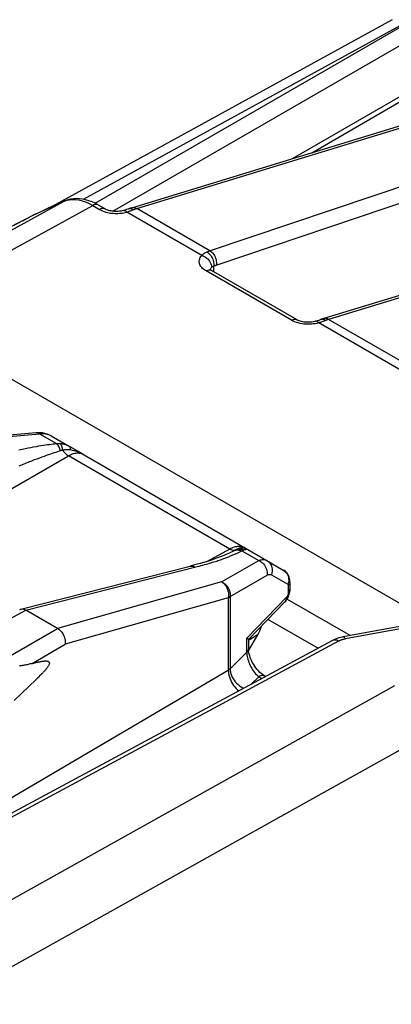
# Model space of a CAD drawing. Units: millimetres. Extents: x -60.7 to -15, y 81.2 to 142.9.
# Drawn here: x -38.8 to -32.8, y 125.5 to 141.4 of the extents above; entities that cross this region are included whole.
import ezdxf

# ---------------------------------------------------------------- set-up
doc = ezdxf.new("R2010")
doc.units = ezdxf.units.MM
doc.header["$LTSCALE"] = 23.1
doc.layers.add('ASSI', color=7, linetype='CONTINUOUS')
doc.layers.add('RACCORDO', color=7, linetype='CONTINUOUS')

msp = doc.modelspace()

# ---------------------------------------------------------------- linework, layer by layer
at = {"layer": 'ASSI', "color": 7, "linetype": 'CONTINUOUS'}
msp.add_line((-38.511, 130.748), (-38.866, 130.407), dxfattribs=at)
at = {"layer": 'RACCORDO', "color": 7, "linetype": 'CONTINUOUS'}
for p, q in [((-32.739, 141.439), (-38.262, 138.408)), ((-36.962, 138.392), (-30.33, 140.417)), ((-34.354, 139.188), (-32.558, 140.225)), ((-38.045, 138.503), (-38.045, 138.503)), ((-27.219, 138.62), (-33.851, 136.595)), ((-37.506, 138.437), (-37.394, 138.372)), ((-37.017, 138.373), (-37.017, 138.373)), ((-34.283, 136.576), (-35.668, 137.376)), ((-31.295, 131.213), (-40.773, 136.685)), ((-38.509, 134.745), (-39.549, 134.652)), ((-38.271, 134.695), (-37.959, 134.515)), ((-37.752, 134.396), (-37.959, 134.515)), ((-37.809, 134.429), (-37.959, 134.515)), ((-37.809, 134.429), (-34.771, 132.675)), ((-35.324, 132.823), (-35.323, 132.824)), ((-34.771, 132.675), (-34.505, 132.521)), ((-38.76, 131.887), (-36.017, 132.583)), ((-34.397, 132.327), (-34.397, 132.209)), ((-34.479, 132.003), (-35.071, 131.395)), ((-34.443, 132.05), (-33.418, 131.459)), ((-38.164, 131.575), (-38.677, 131.871)), ((-34.753, 131.722), (-33.94, 131.253)), ((-32.497, 131.629), (-33.537, 131.437)), ((-35.068, 131.213), (-34.913, 131.482)), ((-33.706, 131.379), (-39.49, 128.268)), ((-35.07, 131.397), (-35.07, 131.246)), ((-38.488, 130.771), (-38.511, 130.748)), ((-38.465, 130.793), (-38.488, 130.771)), ((-34.805, 130.801), (-34.793, 130.794))]:
    msp.add_line(p, q, dxfattribs=at)
at = {"layer": 'RACCORDO', "color": 250, "linetype": 'CONTINUOUS'}
for p, q in [((-37.746, 138.529), (-32.492, 141.412)), ((-37.556, 138.464), (-32.471, 141.4)), ((-37.271, 138.335), (-32.344, 141.18)), ((-36.882, 138.379), (-30.25, 140.404)), ((-34.043, 139.283), (-32.433, 140.213)), ((-35.7, 137.692), (-29.29, 139.85)), ((-35.593, 137.462), (-29.189, 139.618)), ((-41.236, 136.753), (-38.056, 138.497)), ((-38.056, 138.497), (-38.014, 138.512)), ((-38.045, 138.503), (-38.056, 138.497)), ((-38.014, 138.512), (-37.969, 138.521)), ((-27.139, 138.608), (-33.77, 136.583)), ((-40.773, 136.685), (-37.595, 138.429)), ((-37.595, 138.429), (-37.483, 138.364)), ((-37.054, 138.332), (-37.043, 138.322)), ((-36.949, 138.369), (-36.933, 138.361)), ((-36.887, 138.377), (-36.882, 138.379)), ((-35.694, 137.693), (-36.882, 138.379)), ((-38.867, 138.11), (-38.736, 138.179)), ((-38.73, 138.182), (-38.601, 138.247)), ((-37.068, 138.315), (-37.043, 138.322)), ((-35.827, 137.62), (-37.043, 138.322)), ((-35.68, 137.381), (-35.668, 137.376)), ((-35.675, 137.416), (-35.668, 137.425)), ((-35.633, 137.356), (-35.633, 137.446)), ((-34.372, 136.568), (-35.757, 137.368)), ((-33.901, 136.578), (-33.906, 136.576)), ((-33.886, 136.581), (-33.901, 136.578)), ((-31.381, 135.203), (-33.77, 136.583)), ((-33.99, 136.512), (-34.019, 136.508)), ((-33.972, 136.552), (-33.982, 136.551)), ((-33.918, 136.53), (-33.932, 136.525)), ((-31.514, 135.129), (-33.932, 136.525)), ((-38.454, 134.724), (-39.494, 134.631)), ((-38.179, 134.565), (-38.454, 134.724)), ((-38.27, 134.695), (-38.282, 134.702)), ((-38.596, 134.503), (-38.641, 134.494)), ((-38.553, 134.511), (-38.596, 134.503)), ((-38.511, 134.519), (-38.553, 134.511)), ((-38.472, 134.526), (-38.511, 134.519)), ((-38.434, 134.532), (-38.472, 134.526)), ((-38.397, 134.538), (-38.434, 134.532)), ((-38.362, 134.543), (-38.397, 134.538)), ((-38.329, 134.547), (-38.362, 134.543)), ((-38.297, 134.552), (-38.329, 134.547)), ((-38.266, 134.556), (-38.297, 134.552)), ((-38.236, 134.559), (-38.266, 134.556)), ((-38.207, 134.562), (-38.236, 134.559)), ((-38.179, 134.565), (-38.207, 134.562)), ((-42.436, 131.804), (-37.99, 134.371)), ((-38.421, 134.349), (-38.46, 134.335)), ((-38.384, 134.363), (-38.421, 134.349)), ((-38.348, 134.375), (-38.384, 134.363)), ((-38.315, 134.387), (-38.348, 134.375)), ((-38.282, 134.398), (-38.315, 134.387)), ((-38.252, 134.409), (-38.282, 134.398)), ((-38.222, 134.419), (-38.252, 134.409)), ((-38.194, 134.428), (-38.222, 134.419)), ((-38.167, 134.437), (-38.194, 134.428)), ((-38.141, 134.445), (-38.167, 134.437)), ((-38.116, 134.453), (-38.141, 134.445)), ((-35.373, 132.861), (-37.99, 134.371)), ((-37.764, 134.402), (-37.752, 134.396)), ((-38.739, 134.227), (-38.795, 134.204)), ((-38.687, 134.248), (-38.739, 134.227)), ((-38.637, 134.268), (-38.687, 134.248)), ((-38.589, 134.286), (-38.637, 134.268)), ((-38.544, 134.304), (-38.589, 134.286)), ((-38.501, 134.32), (-38.544, 134.304)), ((-38.46, 134.335), (-38.501, 134.32)), ((-35.373, 132.861), (-35.753, 132.656)), ((-35.356, 132.869), (-35.373, 132.861)), ((-35.323, 132.824), (-35.309, 132.832)), ((-35.309, 132.832), (-35.303, 132.835)), ((-35.303, 132.835), (-35.297, 132.838)), ((-35.297, 132.842), (-35.284, 132.846)), ((-35.297, 132.838), (-35.292, 132.841)), ((-35.18, 132.833), (-34.904, 132.674)), ((-35.085, 132.856), (-35.083, 132.855)), ((-35.505, 132.328), (-34.904, 132.674)), ((-38.677, 131.871), (-35.899, 132.576)), ((-35.368, 132.091), (-34.768, 132.438)), ((-34.698, 132.444), (-34.431, 132.29)), ((-35.505, 132.328), (-38.164, 131.575)), ((-34.423, 132.319), (-34.431, 132.29)), ((-34.424, 132.269), (-34.424, 132.151)), ((-35.397, 132.069), (-38.04, 131.321)), ((-35.397, 132.069), (-35.397, 130.899)), ((-35.368, 132.091), (-35.368, 130.92)), ((-34.449, 132.085), (-35.097, 131.419)), ((-41.324, 130.448), (-38.677, 131.871)), ((-40.666, 130.131), (-38.164, 131.575)), ((-35.045, 131.403), (-34.913, 131.482)), ((-32.458, 131.597), (-33.498, 131.405)), ((-33.608, 131.367), (-39.428, 128.238)), ((-38.589, 131.003), (-38.04, 131.321)), ((-35.097, 131.188), (-35.097, 131.419)), ((-35.055, 131.396), (-35.045, 131.403)), ((-35.046, 131.42), (-35.045, 131.403)), ((-33.603, 131.37), (-33.608, 131.367)), ((-35.368, 130.92), (-35.097, 131.188)), ((-40.524, 127.886), (-35.397, 130.899)), ((-35.03, 130.666), (-34.903, 130.791)), ((-34.903, 130.791), (-34.852, 130.762)), ((-40.718, 126.172), (-32.698, 130.651))]:
    msp.add_line(p, q, dxfattribs=at)
at = {"layer": 'RACCORDO', "color": 7, "linetype": 'CONTINUOUS'}
for points in [[(-38.045, 138.503), (-38.147, 138.459), (-38.248, 138.415), (-38.348, 138.369), (-38.448, 138.322), (-38.547, 138.274), (-38.646, 138.225), (-38.744, 138.175), (-38.841, 138.123), (-38.938, 138.071)], [(-37.506, 138.437), (-37.554, 138.463), (-37.606, 138.487), (-37.658, 138.506), (-37.71, 138.521), (-37.761, 138.532), (-37.811, 138.538), (-37.859, 138.54), (-37.907, 138.538), (-37.953, 138.531), (-37.996, 138.52), (-38.037, 138.506), (-38.045, 138.503)], [(-37.093, 138.347), (-37.096, 138.346), (-37.115, 138.342), (-37.136, 138.338), (-37.159, 138.334), (-37.182, 138.332), (-37.206, 138.332), (-37.229, 138.332), (-37.253, 138.333), (-37.275, 138.336), (-37.297, 138.339), (-37.317, 138.343), (-37.335, 138.348), (-37.352, 138.354), (-37.367, 138.359), (-37.38, 138.365), (-37.391, 138.371), (-37.394, 138.372)], [(-37.017, 138.373), (-37.026, 138.369), (-37.047, 138.362), (-37.069, 138.354), (-37.093, 138.347)], [(-36.962, 138.392), (-36.98, 138.386), (-36.998, 138.38), (-37.017, 138.373)], [(-35.668, 137.376), (-35.675, 137.38), (-35.683, 137.386), (-35.689, 137.39), (-35.692, 137.393)], [(-33.982, 136.551), (-33.995, 136.547), (-34.015, 136.543), (-34.036, 136.54), (-34.058, 136.537), (-34.081, 136.536), (-34.104, 136.535), (-34.127, 136.536), (-34.15, 136.538), (-34.172, 136.54), (-34.193, 136.544), (-34.213, 136.549), (-34.231, 136.554), (-34.247, 136.56), (-34.262, 136.566), (-34.275, 136.572), (-34.283, 136.576)], [(-33.906, 136.576), (-33.91, 136.574), (-33.931, 136.567), (-33.953, 136.559), (-33.977, 136.552), (-33.982, 136.551)], [(-33.851, 136.595), (-33.867, 136.59), (-33.886, 136.584), (-33.906, 136.576)], [(-38.271, 134.695), (-38.297, 134.709), (-38.333, 134.724), (-38.371, 134.735), (-38.411, 134.743), (-38.452, 134.746), (-38.495, 134.746), (-38.509, 134.745)], [(-35.324, 132.823), (-35.374, 132.798), (-35.44, 132.769), (-35.512, 132.739), (-35.588, 132.711), (-35.669, 132.683), (-35.757, 132.655), (-35.854, 132.626), (-35.959, 132.598), (-36.017, 132.583)], [(-34.397, 132.326), (-34.397, 132.33), (-34.399, 132.355), (-34.403, 132.382), (-34.411, 132.408), (-34.422, 132.433), (-34.436, 132.457), (-34.452, 132.478), (-34.472, 132.497), (-34.493, 132.514), (-34.504, 132.521)], [(-34.479, 132.003), (-34.465, 132.019), (-34.452, 132.036), (-34.441, 132.053), (-34.431, 132.071), (-34.422, 132.089), (-34.415, 132.109), (-34.409, 132.128), (-34.404, 132.148), (-34.4, 132.168), (-34.398, 132.188), (-34.397, 132.209)], [(-38.779, 131.88), (-38.766, 131.886), (-38.76, 131.887)], [(-38.76, 131.887), (-38.749, 131.889), (-38.732, 131.89)], [(-38.732, 131.89), (-38.714, 131.887), (-38.696, 131.881), (-38.677, 131.871)], [(-38.164, 131.575), (-38.145, 131.563), (-38.127, 131.548), (-38.111, 131.531), (-38.095, 131.512), (-38.081, 131.49), (-38.069, 131.468), (-38.058, 131.444), (-38.05, 131.419), (-38.044, 131.394), (-38.04, 131.369), (-38.039, 131.344), (-38.04, 131.321)], [(-35.07, 131.397), (-35.07, 131.399), (-35.073, 131.403), (-35.078, 131.407), (-35.086, 131.413), (-35.097, 131.419)], [(-33.537, 131.437), (-33.549, 131.434), (-33.577, 131.428), (-33.606, 131.42), (-33.633, 131.411), (-33.661, 131.4), (-33.687, 131.388), (-33.706, 131.379)], [(-34.805, 130.801), (-34.822, 130.812), (-34.843, 130.826), (-34.864, 130.844), (-34.886, 130.863), (-34.907, 130.885), (-34.928, 130.909), (-34.948, 130.934), (-34.968, 130.961), (-34.985, 130.989), (-35.002, 131.017), (-35.017, 131.046), (-35.03, 131.075), (-35.041, 131.103), (-35.05, 131.131), (-35.058, 131.157), (-35.063, 131.182), (-35.067, 131.205), (-35.069, 131.226), (-35.07, 131.246)], [(-38.575, 131.007), (-38.607, 130.999), (-38.624, 130.995), (-38.641, 130.991), (-38.658, 130.987), (-38.674, 130.984), (-38.69, 130.98), (-38.706, 130.978), (-38.722, 130.975), (-38.737, 130.973), (-38.752, 130.971), (-38.767, 130.969), (-38.782, 130.967)], [(-38.575, 131.007), (-38.561, 131.011), (-38.548, 131.014), (-38.535, 131.018), (-38.522, 131.021), (-38.51, 131.024), (-38.498, 131.026), (-38.486, 131.029), (-38.475, 131.031), (-38.464, 131.034), (-38.453, 131.036), (-38.442, 131.038), (-38.432, 131.039), (-38.423, 131.041), (-38.413, 131.042), (-38.404, 131.044), (-38.395, 131.045), (-38.386, 131.045), (-38.378, 131.046), (-38.37, 131.047), (-38.362, 131.047), (-38.355, 131.047), (-38.348, 131.047), (-38.341, 131.046), (-38.334, 131.045), (-38.328, 131.044), (-38.322, 131.043), (-38.317, 131.041), (-38.312, 131.038), (-38.308, 131.035), (-38.304, 131.031), (-38.301, 131.027), (-38.299, 131.022), (-38.298, 131.016), (-38.298, 131.009), (-38.299, 131.002), (-38.301, 130.995), (-38.304, 130.987), (-38.308, 130.978), (-38.313, 130.97), (-38.318, 130.962), (-38.323, 130.953), (-38.329, 130.945), (-38.335, 130.936), (-38.342, 130.928), (-38.349, 130.919), (-38.356, 130.91), (-38.363, 130.901), (-38.371, 130.892), (-38.379, 130.883), (-38.388, 130.874), (-38.396, 130.864), (-38.405, 130.855), (-38.415, 130.845), (-38.424, 130.835), (-38.434, 130.825), (-38.444, 130.815), (-38.455, 130.804), (-38.465, 130.793)]]:
    msp.add_lwpolyline(points, dxfattribs=at)
at = {"layer": 'RACCORDO', "color": 250, "linetype": 'CONTINUOUS'}
for points in [[(-38.601, 138.247), (-38.466, 138.313), (-38.331, 138.376), (-38.194, 138.438), (-38.056, 138.497)], [(-37.969, 138.521), (-37.922, 138.525), (-37.873, 138.524), (-37.821, 138.517), (-37.768, 138.504), (-37.712, 138.485), (-37.654, 138.46), (-37.595, 138.429)], [(-37.506, 138.437), (-37.518, 138.442), (-37.531, 138.445), (-37.546, 138.445), (-37.562, 138.442), (-37.578, 138.437), (-37.595, 138.429)], [(-37.394, 138.372), (-37.406, 138.378), (-37.42, 138.381), (-37.435, 138.381), (-37.45, 138.378), (-37.466, 138.372), (-37.483, 138.364)], [(-37.483, 138.364), (-37.459, 138.352), (-37.434, 138.34), (-37.409, 138.331), (-37.383, 138.322), (-37.356, 138.316), (-37.33, 138.31), (-37.305, 138.306)], [(-37.093, 138.347), (-37.084, 138.348), (-37.074, 138.346), (-37.064, 138.34), (-37.054, 138.332)], [(-37.043, 138.322), (-37.03, 138.326), (-37.016, 138.33), (-37.003, 138.335), (-36.991, 138.339), (-36.979, 138.344)], [(-37.017, 138.373), (-37.013, 138.374), (-36.998, 138.377), (-36.982, 138.378), (-36.966, 138.375), (-36.949, 138.369)], [(-36.979, 138.344), (-36.967, 138.348), (-36.955, 138.352), (-36.944, 138.357)], [(-36.962, 138.392), (-36.948, 138.395), (-36.932, 138.395), (-36.915, 138.393), (-36.898, 138.387), (-36.882, 138.379)], [(-36.944, 138.357), (-36.927, 138.363), (-36.921, 138.365), (-36.916, 138.367)], [(-36.916, 138.367), (-36.91, 138.37), (-36.904, 138.372), (-36.899, 138.373), (-36.893, 138.375), (-36.887, 138.377)], [(-37.305, 138.306), (-37.28, 138.303), (-37.256, 138.301), (-37.233, 138.299), (-37.209, 138.299), (-37.186, 138.3)], [(-37.186, 138.3), (-37.163, 138.301), (-37.14, 138.303), (-37.117, 138.306)], [(-37.117, 138.306), (-37.093, 138.31), (-37.068, 138.315)], [(-35.744, 137.675), (-35.739, 137.677), (-35.733, 137.679), (-35.727, 137.681), (-35.722, 137.684), (-35.716, 137.686), (-35.711, 137.688), (-35.705, 137.69), (-35.7, 137.692)], [(-35.694, 137.693), (-35.678, 137.683), (-35.662, 137.669), (-35.647, 137.654), (-35.634, 137.636), (-35.622, 137.616), (-35.611, 137.596), (-35.603, 137.574), (-35.596, 137.551), (-35.592, 137.528), (-35.59, 137.506), (-35.59, 137.483), (-35.593, 137.462)], [(-35.757, 137.368), (-35.778, 137.381), (-35.797, 137.395), (-35.813, 137.409), (-35.828, 137.424), (-35.841, 137.44), (-35.851, 137.457), (-35.859, 137.474), (-35.865, 137.492), (-35.868, 137.51), (-35.868, 137.528), (-35.866, 137.547), (-35.86, 137.566), (-35.852, 137.584), (-35.841, 137.602), (-35.827, 137.62)], [(-35.827, 137.62), (-35.819, 137.627), (-35.811, 137.635), (-35.802, 137.641), (-35.793, 137.648), (-35.784, 137.654), (-35.775, 137.66), (-35.765, 137.665), (-35.755, 137.67), (-35.744, 137.675)], [(-35.827, 137.62), (-35.807, 137.612), (-35.786, 137.602), (-35.766, 137.59), (-35.747, 137.576), (-35.73, 137.561), (-35.714, 137.543), (-35.701, 137.525), (-35.689, 137.505), (-35.68, 137.485), (-35.673, 137.465), (-35.669, 137.445), (-35.668, 137.425)], [(-35.744, 137.675), (-35.727, 137.664), (-35.711, 137.651), (-35.696, 137.635), (-35.682, 137.618), (-35.669, 137.598), (-35.658, 137.578), (-35.649, 137.556), (-35.641, 137.534), (-35.636, 137.512), (-35.633, 137.489), (-35.632, 137.467), (-35.633, 137.446)], [(-35.757, 137.368), (-35.74, 137.376), (-35.724, 137.381), (-35.709, 137.384), (-35.694, 137.384), (-35.68, 137.381)], [(-35.687, 137.389), (-35.685, 137.397), (-35.681, 137.407), (-35.675, 137.416)], [(-35.668, 137.425), (-35.665, 137.429), (-35.661, 137.432), (-35.658, 137.435), (-35.654, 137.437), (-35.65, 137.44), (-35.646, 137.442)], [(-35.646, 137.442), (-35.642, 137.443), (-35.638, 137.445), (-35.633, 137.446)], [(-35.633, 137.446), (-35.629, 137.448), (-35.624, 137.45), (-35.62, 137.452), (-35.615, 137.454), (-35.611, 137.455), (-35.606, 137.457), (-35.602, 137.459), (-35.597, 137.46), (-35.593, 137.462)], [(-34.372, 136.568), (-34.355, 136.576), (-34.339, 136.581), (-34.323, 136.584), (-34.308, 136.584), (-34.295, 136.581), (-34.283, 136.576)], [(-33.822, 136.565), (-33.838, 136.573), (-33.854, 136.579), (-33.871, 136.581), (-33.886, 136.581)], [(-33.77, 136.583), (-33.787, 136.591), (-33.804, 136.596), (-33.82, 136.599), (-33.837, 136.598), (-33.851, 136.595)], [(-33.77, 136.583), (-33.776, 136.581), (-33.782, 136.579), (-33.787, 136.577), (-33.793, 136.575), (-33.799, 136.573), (-33.804, 136.571), (-33.81, 136.569), (-33.816, 136.567), (-33.833, 136.56)], [(-34.202, 136.511), (-34.232, 136.516), (-34.263, 136.524), (-34.292, 136.533), (-34.32, 136.543), (-34.346, 136.555), (-34.372, 136.568)], [(-34.079, 136.503), (-34.11, 136.503), (-34.14, 136.504), (-34.171, 136.507), (-34.202, 136.511)], [(-34.019, 136.508), (-34.049, 136.505), (-34.079, 136.503)], [(-33.932, 136.525), (-33.96, 136.518), (-33.99, 136.512)], [(-33.953, 136.544), (-33.963, 136.549), (-33.972, 136.552)], [(-33.932, 136.525), (-33.942, 136.536), (-33.953, 136.544)], [(-33.833, 136.56), (-33.844, 136.556), (-33.855, 136.552), (-33.867, 136.547), (-33.88, 136.543), (-33.892, 136.538), (-33.905, 136.534), (-33.918, 136.53)], [(-38.454, 134.724), (-38.468, 134.734), (-38.481, 134.741), (-38.495, 134.744), (-38.509, 134.745)], [(-38.282, 134.702), (-38.293, 134.707), (-38.305, 134.712), (-38.316, 134.715), (-38.327, 134.719), (-38.339, 134.722), (-38.35, 134.724), (-38.361, 134.726), (-38.371, 134.727), (-38.382, 134.728), (-38.392, 134.728), (-38.402, 134.728), (-38.411, 134.728), (-38.421, 134.728), (-38.43, 134.727), (-38.438, 134.726), (-38.447, 134.725), (-38.454, 134.724)], [(-38.118, 134.568), (-38.125, 134.568), (-38.132, 134.568), (-38.139, 134.568), (-38.146, 134.568), (-38.153, 134.568), (-38.159, 134.568), (-38.166, 134.567), (-38.172, 134.566), (-38.179, 134.565)], [(-38.116, 134.453), (-38.121, 134.469), (-38.126, 134.484), (-38.132, 134.498), (-38.139, 134.512), (-38.146, 134.525), (-38.153, 134.537), (-38.162, 134.547), (-38.17, 134.557), (-38.179, 134.565)], [(-38.081, 134.461), (-38.083, 134.476), (-38.085, 134.491), (-38.088, 134.505), (-38.092, 134.518), (-38.096, 134.53), (-38.101, 134.541), (-38.106, 134.551), (-38.112, 134.56), (-38.118, 134.568)], [(-37.959, 134.515), (-37.974, 134.524), (-37.989, 134.531), (-38.003, 134.538), (-38.018, 134.544), (-38.031, 134.549), (-38.045, 134.554), (-38.058, 134.557), (-38.071, 134.561), (-38.083, 134.563), (-38.095, 134.565), (-38.107, 134.567), (-38.118, 134.568)], [(-37.958, 134.466), (-37.956, 134.475), (-37.954, 134.483), (-37.953, 134.49), (-37.953, 134.496), (-37.953, 134.502), (-37.953, 134.507), (-37.955, 134.51), (-37.956, 134.513), (-37.959, 134.515)], [(-38.713, 134.479), (-38.738, 134.474), (-38.79, 134.462)], [(-38.641, 134.494), (-38.665, 134.489), (-38.713, 134.479)], [(-38.081, 134.461), (-38.085, 134.46), (-38.089, 134.459), (-38.093, 134.459), (-38.097, 134.458), (-38.101, 134.457), (-38.105, 134.456), (-38.108, 134.455), (-38.112, 134.454), (-38.116, 134.453)], [(-37.958, 134.466), (-37.97, 134.468), (-37.982, 134.469), (-37.993, 134.47), (-38.004, 134.47), (-38.015, 134.47), (-38.025, 134.469), (-38.035, 134.468), (-38.045, 134.467), (-38.054, 134.466), (-38.064, 134.464), (-38.072, 134.463), (-38.081, 134.461)], [(-38.081, 134.461), (-38.068, 134.442), (-38.054, 134.424), (-38.038, 134.408), (-38.022, 134.394), (-38.006, 134.381), (-37.99, 134.371)], [(-37.99, 134.371), (-37.973, 134.38), (-37.956, 134.389), (-37.939, 134.396), (-37.921, 134.403), (-37.904, 134.408), (-37.886, 134.413), (-37.869, 134.416), (-37.852, 134.418), (-37.836, 134.418), (-37.82, 134.417), (-37.805, 134.415), (-37.79, 134.412), (-37.776, 134.407), (-37.764, 134.402)], [(-37.85, 134.44), (-37.867, 134.445), (-37.884, 134.45), (-37.902, 134.455), (-37.92, 134.459), (-37.939, 134.463), (-37.958, 134.466)], [(-37.752, 134.396), (-37.768, 134.405), (-37.785, 134.413), (-37.801, 134.421), (-37.817, 134.428), (-37.834, 134.434), (-37.85, 134.44)], [(-35.164, 132.895), (-35.179, 132.899), (-35.195, 132.902), (-35.212, 132.903), (-35.229, 132.903), (-35.247, 132.902), (-35.265, 132.899), (-35.283, 132.896), (-35.302, 132.891), (-35.32, 132.884), (-35.338, 132.877), (-35.356, 132.869)], [(-35.42, 132.725), (-35.404, 132.731), (-35.389, 132.737), (-35.375, 132.743), (-35.361, 132.749), (-35.347, 132.754), (-35.334, 132.76), (-35.321, 132.765), (-35.309, 132.77), (-35.297, 132.776), (-35.285, 132.781), (-35.274, 132.786)], [(-35.373, 132.861), (-35.357, 132.852), (-35.342, 132.846), (-35.326, 132.842), (-35.311, 132.841), (-35.297, 132.842)], [(-35.309, 132.832), (-35.296, 132.837), (-35.282, 132.842)], [(-35.292, 132.841), (-35.289, 132.843), (-35.287, 132.844), (-35.284, 132.846)], [(-35.284, 132.846), (-35.273, 132.852), (-35.262, 132.857), (-35.253, 132.862), (-35.244, 132.866), (-35.235, 132.87), (-35.228, 132.873), (-35.221, 132.875), (-35.215, 132.877), (-35.21, 132.879)], [(-35.284, 132.846), (-35.269, 132.852), (-35.254, 132.856), (-35.238, 132.859), (-35.222, 132.861), (-35.205, 132.861), (-35.189, 132.86), (-35.173, 132.858), (-35.156, 132.854), (-35.141, 132.848)], [(-35.282, 132.842), (-35.268, 132.845), (-35.254, 132.847), (-35.239, 132.847), (-35.224, 132.845), (-35.209, 132.843), (-35.194, 132.839), (-35.18, 132.833)], [(-35.274, 132.786), (-35.263, 132.791), (-35.253, 132.796), (-35.243, 132.801), (-35.232, 132.806), (-35.222, 132.811), (-35.212, 132.816), (-35.201, 132.822), (-35.191, 132.827), (-35.18, 132.833)], [(-35.21, 132.879), (-35.2, 132.882), (-35.19, 132.885), (-35.18, 132.887), (-35.17, 132.888), (-35.161, 132.888), (-35.151, 132.887), (-35.142, 132.886), (-35.133, 132.883), (-35.124, 132.878)], [(-35.21, 132.879), (-35.195, 132.881), (-35.181, 132.881), (-35.166, 132.881), (-35.151, 132.879), (-35.137, 132.876), (-35.123, 132.872), (-35.109, 132.868), (-35.096, 132.862), (-35.083, 132.855)], [(-35.18, 132.833), (-35.175, 132.835), (-35.17, 132.837), (-35.166, 132.839), (-35.161, 132.841), (-35.157, 132.842), (-35.153, 132.844), (-35.148, 132.845), (-35.144, 132.847), (-35.141, 132.848)], [(-35.124, 132.878), (-35.136, 132.885), (-35.15, 132.891), (-35.164, 132.895)], [(-35.141, 132.848), (-35.129, 132.852), (-35.119, 132.854), (-35.111, 132.856), (-35.103, 132.857), (-35.097, 132.857), (-35.092, 132.857), (-35.088, 132.857), (-35.085, 132.856)], [(-36.017, 132.583), (-36.006, 132.585), (-35.987, 132.585), (-35.969, 132.583), (-35.95, 132.577), (-35.932, 132.567)], [(-35.899, 132.576), (-35.868, 132.584), (-35.838, 132.592), (-35.809, 132.6), (-35.781, 132.608), (-35.753, 132.616), (-35.727, 132.623), (-35.701, 132.631), (-35.676, 132.638), (-35.652, 132.646), (-35.629, 132.653), (-35.607, 132.66), (-35.585, 132.667), (-35.564, 132.674), (-35.544, 132.681), (-35.524, 132.688), (-35.506, 132.694), (-35.487, 132.701), (-35.47, 132.707), (-35.452, 132.713), (-35.436, 132.719), (-35.42, 132.725)], [(-34.904, 132.674), (-34.889, 132.68), (-34.874, 132.685), (-34.858, 132.688), (-34.844, 132.69), (-34.829, 132.691), (-34.815, 132.69), (-34.8, 132.687), (-34.785, 132.682), (-34.771, 132.675)], [(-34.904, 132.674), (-34.883, 132.664), (-34.863, 132.651), (-34.844, 132.636), (-34.826, 132.619), (-34.811, 132.599), (-34.797, 132.578), (-34.786, 132.556), (-34.777, 132.533), (-34.77, 132.509), (-34.767, 132.485), (-34.766, 132.461), (-34.768, 132.438)], [(-34.771, 132.675), (-34.748, 132.659), (-34.728, 132.639), (-34.711, 132.616), (-34.698, 132.59), (-34.69, 132.563), (-34.685, 132.533), (-34.685, 132.503), (-34.689, 132.473), (-34.698, 132.444)], [(-34.768, 132.438), (-34.759, 132.442), (-34.752, 132.446), (-34.744, 132.448), (-34.736, 132.45), (-34.728, 132.451), (-34.721, 132.451), (-34.713, 132.45), (-34.705, 132.447), (-34.698, 132.444)], [(-34.505, 132.521), (-34.482, 132.505), (-34.461, 132.485), (-34.445, 132.462), (-34.432, 132.437), (-34.423, 132.409)], [(-35.505, 132.328), (-35.495, 132.322), (-35.486, 132.316), (-35.477, 132.309), (-35.469, 132.301), (-35.461, 132.292), (-35.453, 132.283), (-35.445, 132.274), (-35.438, 132.263), (-35.431, 132.253), (-35.425, 132.242), (-35.419, 132.23), (-35.414, 132.219), (-35.409, 132.207), (-35.405, 132.194), (-35.402, 132.182), (-35.399, 132.169), (-35.396, 132.156), (-35.394, 132.143), (-35.393, 132.13), (-35.393, 132.118), (-35.393, 132.105), (-35.394, 132.093), (-35.395, 132.08), (-35.397, 132.069)], [(-35.505, 132.328), (-35.494, 132.323), (-35.484, 132.318), (-35.473, 132.311), (-35.463, 132.305), (-35.454, 132.297), (-35.444, 132.29), (-35.435, 132.281), (-35.427, 132.272), (-35.419, 132.263), (-35.411, 132.253), (-35.404, 132.243), (-35.398, 132.232), (-35.392, 132.221), (-35.386, 132.21), (-35.381, 132.198), (-35.377, 132.186), (-35.374, 132.174), (-35.371, 132.162), (-35.369, 132.15), (-35.367, 132.138), (-35.366, 132.126), (-35.366, 132.114), (-35.367, 132.103), (-35.368, 132.091)], [(-34.431, 132.29), (-34.43, 132.29), (-34.43, 132.289), (-34.429, 132.288), (-34.428, 132.287), (-34.428, 132.286), (-34.427, 132.285), (-34.426, 132.284), (-34.426, 132.283), (-34.425, 132.281), (-34.425, 132.28), (-34.424, 132.278)], [(-34.397, 132.326), (-34.398, 132.316), (-34.402, 132.3), (-34.411, 132.284), (-34.424, 132.269)], [(-34.424, 132.278), (-34.424, 132.276), (-34.424, 132.274), (-34.424, 132.271), (-34.424, 132.269)], [(-34.423, 132.409), (-34.419, 132.379), (-34.418, 132.349), (-34.423, 132.319)], [(-34.424, 132.151), (-34.424, 132.149), (-34.424, 132.147), (-34.424, 132.145), (-34.424, 132.142), (-34.425, 132.14), (-34.425, 132.137), (-34.425, 132.135), (-34.426, 132.132), (-34.427, 132.129), (-34.427, 132.127), (-34.428, 132.124), (-34.429, 132.121), (-34.43, 132.119), (-34.431, 132.116), (-34.432, 132.113), (-34.433, 132.11), (-34.434, 132.108), (-34.435, 132.105), (-34.437, 132.103), (-34.438, 132.1), (-34.439, 132.098), (-34.441, 132.096), (-34.442, 132.093), (-34.444, 132.091), (-34.446, 132.089), (-34.447, 132.087), (-34.449, 132.085)], [(-34.397, 132.209), (-34.398, 132.199), (-34.402, 132.182), (-34.411, 132.166), (-34.424, 132.151)], [(-35.368, 132.091), (-35.371, 132.088), (-35.374, 132.086), (-35.377, 132.083), (-35.38, 132.081), (-35.383, 132.078), (-35.386, 132.076), (-35.39, 132.073), (-35.394, 132.071), (-35.397, 132.069)], [(-34.479, 132.003), (-34.471, 132.012), (-34.462, 132.028), (-34.455, 132.045), (-34.45, 132.064), (-34.449, 132.085)], [(-35.07, 131.383), (-35.064, 131.389), (-35.055, 131.396)], [(-33.608, 131.367), (-33.627, 131.377), (-33.644, 131.383), (-33.662, 131.387), (-33.678, 131.387), (-33.693, 131.384), (-33.706, 131.379)], [(-33.498, 131.405), (-33.508, 131.403), (-33.517, 131.401), (-33.527, 131.398), (-33.536, 131.396), (-33.544, 131.393), (-33.552, 131.391), (-33.56, 131.388), (-33.567, 131.386), (-33.574, 131.383), (-33.581, 131.38), (-33.587, 131.378), (-33.593, 131.375), (-33.598, 131.373), (-33.603, 131.37)], [(-33.498, 131.405), (-33.506, 131.417), (-33.514, 131.427), (-33.523, 131.433), (-33.53, 131.437), (-33.537, 131.437)], [(-35.07, 131.246), (-35.071, 131.236), (-35.075, 131.219), (-35.084, 131.203), (-35.097, 131.188)], [(-35.097, 131.188), (-35.096, 131.167), (-35.094, 131.145), (-35.09, 131.122), (-35.086, 131.099), (-35.079, 131.074), (-35.072, 131.05), (-35.063, 131.025), (-35.053, 131), (-35.042, 130.975), (-35.03, 130.951), (-35.016, 130.927), (-35.002, 130.904), (-34.987, 130.881), (-34.971, 130.86), (-34.954, 130.84), (-34.937, 130.822), (-34.92, 130.806), (-34.903, 130.791)], [(-35.368, 130.92), (-35.371, 130.918), (-35.374, 130.915), (-35.377, 130.912), (-35.38, 130.91), (-35.383, 130.908), (-35.387, 130.905), (-35.39, 130.903), (-35.394, 130.901), (-35.397, 130.899)], [(-35.397, 130.899), (-35.396, 130.872), (-35.393, 130.845), (-35.387, 130.817), (-35.379, 130.788), (-35.369, 130.76), (-35.357, 130.731), (-35.343, 130.703), (-35.327, 130.676), (-35.31, 130.65), (-35.291, 130.626), (-35.271, 130.603), (-35.25, 130.582), (-35.228, 130.563), (-35.226, 130.561)], [(-35.368, 130.92), (-35.367, 130.894), (-35.363, 130.867), (-35.356, 130.84), (-35.346, 130.813), (-35.334, 130.786), (-35.319, 130.759), (-35.302, 130.734), (-35.283, 130.709), (-35.262, 130.686), (-35.239, 130.664), (-35.215, 130.644), (-35.19, 130.627), (-35.164, 130.611), (-35.148, 130.603)], [(-34.805, 130.801), (-34.818, 130.807), (-34.833, 130.81), (-34.85, 130.81), (-34.867, 130.807), (-34.885, 130.8), (-34.903, 130.791)], [(-31.046, 130.478), (-33.85, 128.915), (-40.644, 125.126)]]:
    msp.add_lwpolyline(points, dxfattribs=at)
at = {"layer": 'RACCORDO', "color": 7, "linetype": 'CONTINUOUS'}
msp.add_ellipse((-35.054, 131.563), major_axis=(0.144, 0.249), ratio=0.567195, start_param=-1.57082, end_param=-1.076183, dxfattribs=at)

doc.saveas('drawing.dxf')
